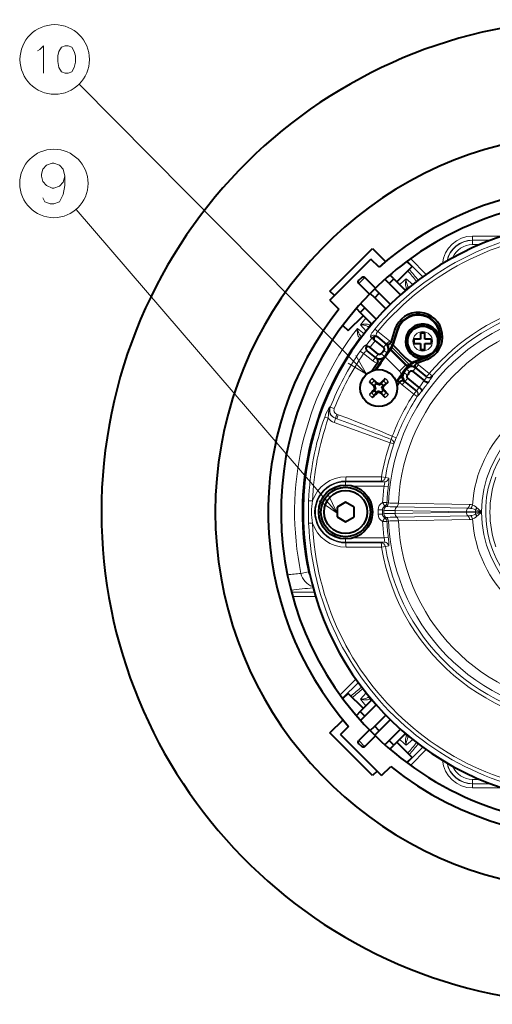
# Model space of a CAD drawing. Extents: x 36 to 821, y 31 to 573.
# Drawn here: x 356 to 411, y 418 to 532 of the extents above; entities that cross this region are included whole.
import ezdxf

# ---------------------------------------------------------------- set-up
doc = ezdxf.new("R2010")
doc.units = 0

msp = doc.modelspace()

# ---------------------------------------------------------------- linework, layer by layer
at = {"color": 7, "lineweight": 13}
for p, q in [((396.688965, 490.995667), (363.308868, 524.632629)), ((393.25, 474.869385), (362.953217, 510.104095)), ((408.968506, 506.529663), (411.102173, 506.528198)), ((408.968506, 506.529663), (408.981323, 506.516846)), ((408.979004, 507.005371), (412.443359, 507.002228)), ((411.072205, 506.516846), (408.981323, 506.516846)), ((408.981323, 506.017151), (408.981323, 506.516846)), ((409.827271, 506.017151), (408.981323, 506.017151)), ((403.209045, 502.274567), (401.389435, 504.104065)), ((403.617096, 502.566071), (401.79364, 504.399872)), ((396.129944, 501.870056), (395.783539, 501.523651)), ((396.476349, 502.216461), (396.129944, 501.870056)), ((402.036926, 501.384369), (401.293854, 502.039734)), ((401.541321, 501.082611), (401.33609, 500.944427)), ((396.390808, 495.676971), (395.639648, 496.300598)), ((396.615631, 495.963074), (395.960266, 496.706146)), ((396.917389, 496.458679), (397.055573, 496.66391)), ((397.982117, 495.936859), (397.639038, 496.223999)), ((399.328857, 494.842834), (397.982117, 495.936859)), ((399.979126, 496.191833), (400.218109, 496.107422)), ((400.271088, 496.090607), (400.218109, 496.107422)), ((396.047516, 495.334717), (395.869934, 495.159302)), ((395.869934, 495.159302), (395.874207, 495.154999)), ((396.050751, 495.331543), (395.874207, 495.154999)), ((395.942474, 495.0867), (395.874207, 495.154999)), ((396.047729, 495.334473), (396.050507, 495.331757)), ((396.096924, 495.293152), (396.050751, 495.331543)), ((396.093597, 495.288666), (396.050751, 495.331543)), ((397.29129, 495.176605), (397.147308, 495.317474)), ((397.29129, 495.176605), (397.581573, 494.948792)), ((397.991272, 495.262909), (397.848236, 495.402374)), ((398.897034, 494.550385), (397.848236, 495.402374)), ((395.939789, 493.658508), (396.344299, 493.379608)), ((396.676544, 494.368164), (396.674042, 494.369843)), ((396.676788, 494.368011), (396.949677, 494.167236)), ((396.756348, 493.689392), (396.755188, 493.690155)), ((397.712006, 492.915314), (396.755188, 493.690155)), ((398.95816, 494.479919), (398.632385, 494.077606)), ((399.080139, 493.439331), (398.670227, 493.755341)), ((398.95816, 494.479919), (398.982941, 494.482819)), ((399.080139, 493.439331), (399.118164, 493.443298)), ((399.232544, 493.656403), (399.264526, 493.631287)), ((399.315247, 493.603577), (399.264526, 493.631287)), ((399.412231, 494.512512), (399.681152, 494.41864)), ((399.449615, 493.791992), (401.203278, 492.0383)), ((401.378754, 492.013123), (399.506836, 493.88504)), ((401.55542, 492.189789), (399.627228, 494.118011)), ((399.732086, 494.391693), (399.681152, 494.41864)), ((397.3974, 492.526794), (396.344299, 493.379608)), ((397.3974, 492.526794), (397.712006, 492.915314)), ((397.711975, 492.915527), (398.037781, 493.317871)), ((398.785095, 493.05014), (398.370117, 493.359497)), ((398.785126, 493.05014), (398.787689, 493.031555)), ((398.842621, 492.985596), (400.496613, 491.331604)), ((402.331909, 492.477325), (402.370239, 492.42691)), ((402.454926, 492.183411), (402.370239, 492.42691)), ((403.613678, 492.995148), (403.636902, 492.937622)), ((403.721436, 492.697754), (403.636902, 492.937622)), ((400.496613, 491.331604), (401.203278, 492.0383)), ((401.005463, 491.168335), (400.987213, 491.16571)), ((401.005463, 491.168335), (401.422516, 490.861755)), ((401.203278, 492.0383), (401.378754, 492.013123)), ((401.286041, 491.682556), (401.323029, 491.631256)), ((401.31131, 491.60791), (401.314209, 491.58017)), ((401.31427, 491.58017), (401.725433, 491.265778)), ((401.326324, 491.626862), (401.323242, 491.631104)), ((401.378754, 492.013123), (401.55542, 492.189789)), ((402.381866, 491.707458), (402.056061, 491.305145)), ((402.380066, 491.722565), (402.381866, 491.707458)), ((403.615234, 490.717651), (402.432129, 491.678711)), ((403.963409, 491.077789), (402.728485, 492.081024)), ((400.822937, 489.752869), (401.136719, 490.140381)), ((401.137512, 490.141388), (401.136993, 490.141327)), ((401.137756, 490.141418), (401.463531, 490.543732)), ((402.471405, 489.061249), (401.159698, 490.123444)), ((403.637787, 490.69043), (403.615234, 490.717651)), ((403.963409, 491.077789), (404.310364, 490.78476)), ((404.333008, 490.75766), (404.310364, 490.78476)), ((402.156799, 488.672729), (400.822937, 489.752869)), ((402.156799, 488.672729), (402.471405, 489.061249)), ((402.471863, 489.061005), (402.471466, 489.061218)), ((402.573273, 488.399506), (402.156799, 488.672729)), ((402.57373, 488.399292), (402.573334, 488.399506)), ((402.668488, 488.489929), (402.680756, 488.505188)), ((392.470093, 487.178619), (392.411072, 487.193909)), ((392.926453, 486.996582), (392.470093, 487.178619)), ((391.818695, 486.016479), (392.240509, 485.867432)), ((393.05603, 485.870972), (393.053467, 485.871674)), ((393.053467, 485.871674), (393.215515, 485.812958)), ((393.227264, 486.340698), (393.056274, 485.870911)), ((393.215515, 485.812958), (393.056274, 485.870911)), ((393.386475, 486.282745), (393.215515, 485.812958)), ((393.386475, 486.282745), (393.227264, 486.340698)), ((392.924042, 485.387543), (399.414063, 483.036865)), ((400.137604, 483.608673), (399.671478, 483.78421)), ((399.843933, 482.890381), (399.414063, 483.036865)), ((398.375458, 478.588104), (394.25, 478.594391)), ((394.25, 478.508575), (394.25, 478.594391)), ((398.418823, 479.080841), (394.293518, 479.088104)), ((398.375458, 478.588104), (398.766357, 478.508575)), ((398.866852, 479.006439), (398.418823, 479.080841)), ((398.866852, 479.006439), (399.257751, 478.927216)), ((398.766357, 478.508575), (394.25, 478.508575)), ((394.25, 478.508575), (394.25, 478.125)), ((398.708618, 478.008636), (395.094788, 478.008636)), ((399.202942, 477.947418), (398.708618, 478.008636)), ((390.40271, 476.289673), (389.955658, 476.307343)), ((398.021118, 475.237091), (398.021118, 474.762909)), ((398.021118, 475.237091), (398.519196, 475.237091)), ((398.519196, 475.237091), (398.519196, 474.762909)), ((398.519196, 475.237091), (398.698334, 475.201355)), ((398.548492, 476.116608), (398.784241, 475.676575)), ((399.046082, 476.093903), (398.548492, 476.116608)), ((398.698334, 475.201355), (398.698334, 474.798645)), ((398.958832, 475.641235), (398.784241, 475.676575)), ((398.959747, 475.641052), (398.959076, 475.641174)), ((399.220001, 476.058716), (399.046082, 476.093903)), ((399.220795, 476.058533), (399.220215, 476.058655)), ((399.999237, 475.158051), (399.999237, 474.841949)), ((399.999237, 475.158051), (408.266235, 475.013763)), ((400.189606, 475.595612), (400.185638, 475.595673)), ((408.453583, 475.452087), (400.189606, 475.595612)), ((400.375641, 476.017334), (400.372131, 476.017395)), ((408.640259, 475.869049), (400.375641, 476.017334)), ((409.326904, 475.008636), (409.326904, 475.257568)), ((398.021118, 474.762909), (398.519196, 474.762909)), ((398.519196, 474.762909), (398.698334, 474.798645)), ((398.548492, 473.883392), (398.784241, 474.323425)), ((398.784241, 474.323425), (398.958832, 474.358765)), ((398.959076, 474.358826), (398.959747, 474.358948)), ((399.999237, 474.841949), (408.266235, 474.986237)), ((400.185638, 474.404327), (400.189606, 474.404388)), ((400.189606, 474.404388), (408.453583, 474.547913)), ((400.375641, 473.982666), (408.640259, 474.13092)), ((408.266235, 474.986237), (408.266235, 475.013763)), ((409.326904, 474.991364), (409.326904, 475.008636)), ((410.033997, 475.008636), (409.326904, 475.008636)), ((409.326904, 474.991364), (409.326904, 474.742432)), ((410.033997, 474.991364), (409.326904, 474.991364)), ((389.955658, 473.692657), (390.40271, 473.710358)), ((399.046082, 473.906097), (398.548492, 473.883392)), ((399.046082, 473.906097), (399.220001, 473.941284)), ((399.220215, 473.941345), (399.220795, 473.941467)), ((400.372131, 473.982605), (400.375641, 473.982666)), ((394.25, 471.491425), (394.25, 471.875)), ((395.094788, 471.991364), (398.708618, 471.991364)), ((399.202942, 472.052582), (398.708618, 471.991364)), ((394.25, 471.491425), (394.25, 471.405609)), ((394.25, 471.491425), (398.766357, 471.491425)), ((398.375458, 471.411896), (394.25, 471.405609)), ((398.418823, 470.919159), (394.293518, 470.911896)), ((398.375458, 471.411896), (398.766357, 471.491425)), ((398.866852, 470.993561), (398.418823, 470.919159)), ((398.866852, 470.993561), (399.257751, 471.072784)), ((389.92157, 468.053345), (389.065948, 467.873657)), ((387.962952, 465.701141), (390.607941, 465.70813)), ((388.097229, 465.209198), (390.75293, 465.216736)), ((395.433929, 455.617096), (393.600128, 453.79364)), ((395.725433, 455.209045), (393.895935, 453.389435)), ((396.615631, 454.036926), (395.960266, 453.293854)), ((396.917389, 453.541321), (397.055573, 453.33609)), ((401.541321, 448.917389), (401.33609, 449.055573)), ((396.129944, 448.129944), (395.783539, 448.476349)), ((396.173584, 448.086273), (396.129944, 448.129944)), ((396.476349, 447.783539), (396.173584, 448.086273)), ((401.293854, 447.960266), (402.036926, 448.615631)), ((403.209045, 447.725433), (401.389435, 445.895935)), ((403.617096, 447.433929), (401.79364, 445.600128)), ((408.968506, 443.470337), (408.981323, 443.483154)), ((411.102173, 443.471802), (408.968506, 443.470337)), ((408.981323, 443.982849), (409.82724, 443.982849)), ((408.981323, 443.982849), (408.981323, 443.483154)), ((408.981323, 443.483154), (411.072144, 443.483154)), ((412.443359, 442.997772), (408.979004, 442.994629))]:
    msp.add_line(p, q, dxfattribs=at)
at = {"color": 7, "lineweight": 40}
for p, q in [((392.417633, 500.632629), (397.367371, 505.582367)), ((397.367371, 505.582367), (398.896576, 504.053192)), ((392.417633, 499.57196), (397.190613, 504.34494)), ((398.133087, 503.402435), (397.190613, 504.34494)), ((401.963562, 503.46106), (401.349945, 504.074677)), ((400.195801, 501.693268), (401.963562, 503.46106)), ((397.023315, 500.283875), (395.783539, 501.523651)), ((395.791138, 501.884827), (396.115173, 502.208862)), ((397.716125, 500.976685), (396.476349, 502.216461)), ((399.31192, 501.51651), (398.820648, 502.007782)), ((399.31192, 501.51651), (399.842255, 502.046844)), ((399.31192, 501.51651), (400.627808, 500.200623)), ((399.842255, 502.046844), (399.385803, 502.503296)), ((399.842255, 502.046844), (401.195618, 500.693451)), ((392.947968, 500.102295), (392.417633, 500.632629)), ((397.632538, 499.837128), (397.103577, 500.366089)), ((397.632538, 499.837128), (398.162872, 500.367462)), ((397.633911, 500.896423), (398.162872, 500.367462)), ((398.162872, 500.367462), (399.438232, 499.092102)), ((392.417633, 499.57196), (393.471222, 498.518372)), ((395.992218, 499.179352), (396.48349, 498.68808)), ((397.632538, 499.837128), (398.907898, 498.561768)), ((395.496704, 498.614197), (395.953156, 498.157745)), ((395.953156, 498.157745), (396.48349, 498.68808)), ((397.306549, 496.804382), (395.953156, 498.157745)), ((396.48349, 498.68808), (397.799377, 497.372192)), ((394.53894, 496.036438), (396.306732, 497.804199)), ((393.925323, 496.650055), (394.53894, 496.036438)), ((399.979126, 496.191833), (399.497498, 494.676941)), ((400.218109, 496.107422), (399.681152, 494.41864)), ((400.271088, 496.090607), (399.732086, 494.391693)), ((402.951019, 495.798981), (402.951019, 495.048981)), ((402.951019, 495.798981), (403.201019, 495.798981)), ((403.201019, 495.798981), (403.451019, 495.798981)), ((403.451019, 495.048981), (403.451019, 495.798981)), ((397.666962, 494.859375), (398.632385, 494.077606)), ((397.991272, 495.262909), (398.95816, 494.479919)), ((402.201019, 494.548981), (402.201019, 495.048981)), ((402.951019, 495.048981), (402.201019, 495.048981)), ((404.201019, 495.048981), (403.451019, 495.048981)), ((404.201019, 495.048981), (404.201019, 494.548981)), ((397.711975, 492.915527), (396.756561, 493.68924)), ((398.037781, 493.317871), (397.082977, 494.091034)), ((398.982941, 494.482819), (398.897034, 494.550385)), ((399.728973, 494.381927), (401.25647, 492.854431)), ((402.201019, 494.548981), (402.951019, 494.548981)), ((402.951019, 494.548981), (402.951019, 493.798981)), ((403.201019, 493.798981), (402.951019, 493.798981)), ((403.451019, 493.798981), (403.201019, 493.798981)), ((403.451019, 493.798981), (403.451019, 494.548981)), ((403.451019, 494.548981), (404.201019, 494.548981)), ((403.613678, 492.995148), (402.331909, 492.477325)), ((403.636902, 492.937622), (402.370239, 492.42691)), ((403.721436, 492.697754), (402.525513, 492.215515)), ((402.056061, 491.305145), (403.366211, 490.244202)), ((402.380066, 491.722565), (402.432129, 491.678711)), ((402.381866, 491.707458), (403.637787, 490.69043)), ((397.345306, 490.47168), (397.668823, 490.167542)), ((397.849426, 489.888885), (397.594543, 490.215057)), ((397.921783, 489.92688), (397.668823, 490.167542)), ((398.354126, 489.888885), (398.608978, 490.215057)), ((401.136719, 490.140381), (401.159698, 490.123444)), ((401.136841, 490.141296), (401.159698, 490.123444)), ((402.472107, 489.060883), (401.137756, 490.141418)), ((402.802307, 489.459625), (401.463531, 490.543732)), ((403.366211, 490.244202), (403.379669, 490.233856)), ((403.637787, 490.69043), (403.659576, 490.672791)), ((397.587891, 489.62735), (397.261719, 489.882202)), ((397.467621, 489.028564), (397.261719, 488.867798)), ((397.587891, 489.12265), (397.467621, 489.028564)), ((397.663055, 489.554993), (397.549896, 489.554993)), ((397.614716, 489.375), (397.549896, 489.554993)), ((397.614716, 489.375), (397.549896, 489.195007)), ((397.663055, 489.195007), (397.549896, 489.195007)), ((397.663055, 489.554993), (397.587891, 489.62735)), ((397.663055, 489.195007), (397.587891, 489.12265)), ((397.734283, 489.375), (397.614716, 489.375)), ((397.734283, 489.375), (397.663055, 489.554993)), ((397.734283, 489.375), (397.663055, 489.195007)), ((397.921783, 489.813721), (397.849426, 489.888885)), ((397.921783, 488.936279), (397.849426, 488.861115)), ((398.101776, 489.862061), (397.921783, 489.92688)), ((397.921783, 489.813721), (397.921783, 489.92688)), ((398.101776, 489.742493), (397.921783, 489.813721)), ((398.101776, 489.007507), (397.921783, 488.936279)), ((397.921783, 488.936279), (397.921783, 488.82312)), ((398.101776, 488.887939), (397.921783, 488.82312)), ((398.101776, 489.862061), (398.281769, 489.92688)), ((398.101776, 489.742493), (398.101776, 489.862061)), ((398.101776, 489.742493), (398.281769, 489.813721)), ((398.101776, 489.007507), (398.281769, 488.936279)), ((398.101776, 489.007507), (398.101776, 488.887939)), ((398.101776, 488.887939), (398.281769, 488.82312)), ((398.281769, 489.813721), (398.281769, 489.92688)), ((398.281769, 489.813721), (398.354126, 489.888885)), ((398.281769, 488.936279), (398.354126, 488.861115)), ((398.281769, 488.936279), (398.281769, 488.82312)), ((398.469269, 489.375), (398.540497, 489.554993)), ((398.469269, 489.375), (398.540497, 489.195007)), ((398.469269, 489.375), (398.588837, 489.375)), ((398.540497, 489.554993), (398.615662, 489.62735)), ((398.540497, 489.554993), (398.653656, 489.554993)), ((398.540497, 489.195007), (398.615662, 489.12265)), ((398.540497, 489.195007), (398.653656, 489.195007)), ((398.588837, 489.375), (398.653656, 489.554993)), ((398.588837, 489.375), (398.653656, 489.195007)), ((398.615662, 489.62735), (398.735901, 489.721436)), ((398.615662, 489.12265), (398.941833, 488.867798)), ((398.735901, 489.721436), (398.941833, 489.882202)), ((402.484589, 489.050751), (402.472107, 489.060883)), ((402.802307, 489.459625), (402.81073, 489.452942)), ((397.849426, 488.861115), (397.594543, 488.534943)), ((398.281769, 488.82312), (398.534729, 488.582458)), ((398.354126, 488.861115), (398.608978, 488.534943)), ((398.858246, 488.27832), (398.534729, 488.582458)), ((394.25, 476.154694), (393.25, 475.577362)), ((393.25, 475.577362), (393.25, 474.422638)), ((395.25, 475.577362), (394.25, 476.154694)), ((395.25, 474.422638), (395.25, 475.577362)), ((393.25, 474.422638), (394.25, 473.845306)), ((394.25, 473.845306), (395.25, 474.422638)), ((394.53894, 453.963562), (393.925323, 453.349945)), ((396.306732, 452.195801), (394.53894, 453.963562)), ((395.953156, 451.842255), (397.306519, 453.195618)), ((396.48349, 451.31192), (397.799377, 452.627808)), ((395.953156, 451.842255), (395.496704, 451.385803)), ((396.48349, 451.31192), (395.953156, 451.842255)), ((396.48349, 451.31192), (395.992218, 450.820648)), ((397.632538, 450.162872), (398.907898, 451.438232)), ((392.417633, 449.367371), (393.946808, 450.896576)), ((394.597565, 450.133087), (393.65506, 449.190613)), ((397.103577, 449.633911), (397.632538, 450.162872)), ((398.162872, 449.632538), (397.632538, 450.162872)), ((398.162872, 449.632538), (399.438232, 450.907898)), ((397.367371, 444.417633), (392.417633, 449.367371)), ((398.42804, 444.417633), (393.65506, 449.190613)), ((397.023315, 449.716125), (395.783539, 448.476349)), ((397.716125, 449.023315), (396.476349, 447.783539)), ((398.162872, 449.632538), (397.633911, 449.103577)), ((399.31192, 448.48349), (400.627808, 449.799377)), ((401.195618, 449.306519), (399.842255, 447.953156)), ((396.115173, 447.791138), (395.791138, 448.115173)), ((398.820648, 447.992218), (399.31192, 448.48349)), ((399.842255, 447.953156), (399.31192, 448.48349)), ((399.385803, 447.496704), (399.842255, 447.953156)), ((401.963562, 446.53894), (400.195801, 448.306732)), ((398.42804, 444.417633), (399.481628, 445.471222)), ((401.349945, 445.925323), (401.963562, 446.53894)), ((397.897705, 444.947968), (397.367371, 444.417633))]:
    msp.add_line(p, q, dxfattribs=at)
at = {"color": 7, "lineweight": 13}
for points in [[(358.72287, 528.666382), (359.169983, 529.072876), (359.169983, 525.922852)], [(358.479004, 528.513977), (358.72287, 528.666382)], [(361.637146, 513.949707), (361.455231, 514.783569), (361.030701, 515.238403), (360.363617, 515.46582), (360.181671, 515.46582), (359.514587, 515.238403), (359.090057, 514.783569), (358.908112, 514.177124), (358.908112, 513.949707), (359.090057, 513.343201), (359.514587, 512.888367), (360.181671, 512.585144), (360.363617, 512.585144), (361.030701, 512.812561), (361.455231, 513.267395), (361.637146, 513.949707), (361.637146, 512.888367), (361.455231, 511.827087), (361.030701, 510.993225), (360.363617, 510.765808), (359.939087, 510.765808), (359.332642, 510.993225), (359.090057, 511.448059)], [(408.979004, 507.005371), (408.974213, 506.618683), (408.969574, 506.534027), (408.968872, 506.530548), (408.968506, 506.529663)], [(401.33609, 500.944427), (401.294373, 501.019165), (401.261505, 501.095947), (401.227386, 501.207245), (401.205994, 501.317688), (401.192688, 501.509857), (401.204651, 501.692505), (401.236938, 501.863678), (401.293854, 502.039734)], [(401.541321, 501.082611), (401.489105, 501.163849), (401.445435, 501.24649), (401.378937, 501.410736), (401.322632, 501.623779), (401.29541, 501.822632), (401.293854, 502.039734)], [(395.869934, 495.159302), (395.812378, 495.230804), (395.764587, 495.306396), (395.712433, 495.413269), (395.673035, 495.521545), (395.641724, 495.641174), (395.621216, 495.759796), (395.607178, 495.990967), (395.62323, 496.205872), (395.639648, 496.300598)], [(396.047516, 495.334717), (395.959473, 495.434998), (395.886841, 495.540039), (395.826904, 495.646118), (395.769012, 495.771576), (395.723175, 495.895203), (395.661987, 496.132813), (395.639648, 496.300598)], [(395.960266, 496.706146), (396.048218, 496.737885), (396.243958, 496.785797), (396.456696, 496.806824), (396.568573, 496.805237), (396.683411, 496.793854), (396.793762, 496.772369), (396.904968, 496.738159), (396.981293, 496.705414), (397.055573, 496.66391)], [(395.960266, 496.706146), (396.179077, 496.704437), (396.377014, 496.677216), (396.589142, 496.621124), (396.753448, 496.554565), (396.836121, 496.510895), (396.917389, 496.458679)], [(397.147308, 495.317474), (397.139648, 495.327942), (397.132477, 495.358185), (397.135559, 495.399048), (397.167114, 495.502838), (397.226868, 495.630219), (397.304993, 495.766205), (397.395966, 495.905334), (397.512848, 496.066254), (397.639038, 496.223999)], [(397.848236, 495.402374), (397.823547, 495.432648), (397.8078, 495.471375), (397.800354, 495.529175), (397.805542, 495.592285), (397.824097, 495.666626), (397.85379, 495.741089), (397.939423, 495.883484), (397.982117, 495.936859)], [(396.674042, 494.369843), (396.665253, 494.374115), (396.64325, 494.376221), (396.61618, 494.370087), (396.550903, 494.33667), (396.449829, 494.259064), (396.342804, 494.157349), (396.23526, 494.040771), (396.08371, 493.855896), (395.939789, 493.658508)], [(396.755188, 493.690155), (396.728119, 493.702393), (396.69577, 493.704102), (396.622772, 493.679993), (396.565063, 493.642792), (396.508698, 493.594086), (396.405182, 493.473297), (396.344299, 493.379608)], [(394.528717, 492.253967), (396.688965, 490.995667), (395.447296, 493.165527)], [(404.260742, 490.623749), (404.326996, 490.730255), (404.333252, 490.746429), (404.334259, 490.752197), (404.333801, 490.756287), (404.333008, 490.75766)], [(402.573975, 488.39917), (402.575806, 488.398682), (402.580872, 488.399811), (402.587708, 488.403748), (402.606018, 488.419373), (402.668488, 488.489929)], [(391.818695, 486.016479), (391.96936, 486.400024), (392.132385, 486.741791), (392.253235, 486.956451), (392.411072, 487.193909)], [(392.240509, 485.867432), (392.249176, 486.349396), (392.265106, 486.613068), (392.2883, 486.792053), (392.329041, 486.974335), (392.393127, 487.15448), (392.411072, 487.193909)], [(393.053467, 485.871674), (392.878876, 485.951935), (392.719757, 486.061798), (392.581177, 486.199585), (392.468719, 486.363129), (392.400482, 486.513794), (392.357483, 486.676697), (392.343231, 486.847504), (392.360718, 487.023224), (392.411072, 487.193909)], [(399.671478, 483.78421), (398.978424, 484.085297), (398.146881, 484.435944), (397.313171, 484.777679), (395.636414, 485.439758), (394.513031, 485.86676), (393.386475, 486.282745)], [(399.532288, 483.413086), (399.577362, 483.515106), (399.671478, 483.78421)], [(399.843964, 482.890381), (399.936554, 483.099609), (400.137604, 483.608673)], [(399.202942, 477.947418), (399.251923, 478.384735), (399.269409, 478.586334), (399.278961, 478.825012), (399.269928, 478.910156), (399.263855, 478.923035), (399.260223, 478.92627), (399.257751, 478.927216)], [(398.708618, 478.008636), (398.76886, 478.285645), (398.78476, 478.397675), (398.785767, 478.474884), (398.779877, 478.497253), (398.774689, 478.504639), (398.766357, 478.508575)], [(389.955658, 473.692657), (389.93811, 474.350708), (389.933289, 475.000793), (389.93811, 475.650116), (389.955658, 476.307343)], [(391.184967, 476.278534), (393.25, 474.869385), (392.166199, 477.122253)], [(399.999237, 475.158051), (399.067139, 475.179138), (398.792297, 475.192017), (398.698334, 475.201355)], [(400.185638, 475.595673), (399.428345, 475.6138), (399.167938, 475.624268), (399.003357, 475.635345), (398.959991, 475.640991)], [(400.372131, 476.017395), (399.660034, 476.03302), (399.416046, 476.042603), (399.261841, 476.05304), (399.221008, 476.058502)], [(409.326904, 475.257568), (409.191071, 475.310638), (408.922577, 475.387329), (408.766113, 475.421051)], [(409.50589, 475.499878), (409.360748, 475.613434), (409.217621, 475.702576), (408.996826, 475.811249)], [(399.999237, 474.841949), (399.067139, 474.820862), (398.792297, 474.807983), (398.698334, 474.798645)], [(400.185638, 474.404327), (399.428345, 474.3862), (399.167938, 474.375732), (399.003357, 474.364655), (398.959991, 474.359009)], [(409.326904, 474.742432), (409.191071, 474.689362), (408.922577, 474.612671), (408.766113, 474.578949)], [(409.50589, 474.500122), (409.360748, 474.386566), (409.217621, 474.297424), (408.996826, 474.188751)], [(400.372131, 473.982605), (399.660034, 473.96698), (399.416046, 473.957397), (399.261841, 473.94696), (399.221008, 473.941498)], [(398.766357, 471.491425), (398.773987, 471.49472), (398.778137, 471.499634), (398.784149, 471.515778), (398.787354, 471.555054), (398.774811, 471.679016), (398.746613, 471.827393), (398.708618, 471.991364)], [(399.257751, 471.072784), (399.262238, 471.075226), (399.264923, 471.078461), (399.269592, 471.088837), (399.274841, 471.113647), (399.279175, 471.192871), (399.271057, 471.390991), (399.22049, 471.906769), (399.202942, 472.052582)], [(396.917389, 453.541321), (396.836151, 453.489105), (396.75351, 453.445435), (396.589264, 453.378937), (396.376221, 453.322632), (396.177368, 453.29541), (395.960266, 453.293854)], [(397.055573, 453.33609), (396.980835, 453.294373), (396.904053, 453.261505), (396.792755, 453.227386), (396.682312, 453.205994), (396.490143, 453.192688), (396.307495, 453.204651), (396.136322, 453.236938), (395.960266, 453.293854)], [(401.33609, 449.055573), (401.294373, 448.980865), (401.261536, 448.904114), (401.227386, 448.792786), (401.205994, 448.682312), (401.192688, 448.490143), (401.204651, 448.307495), (401.236938, 448.136322), (401.293854, 447.960266)], [(401.541321, 448.917389), (401.489136, 448.836182), (401.445465, 448.75351), (401.378937, 448.589264), (401.322632, 448.376221), (401.29541, 448.177368), (401.293854, 447.960266)], [(408.979004, 442.994629), (408.974213, 443.381317), (408.969574, 443.465973), (408.968872, 443.469452), (408.968506, 443.470337)]]:
    msp.add_lwpolyline(points, dxfattribs=at)
msp.add_lwpolyline([(361.67981, 529.072876), (361.232697, 528.92041), (360.948181, 528.412354), (360.826263, 527.904297), (360.826263, 527.243835), (360.948181, 526.583313), (361.232697, 526.075256), (361.67981, 525.922852), (362.004974, 525.922852), (362.452057, 526.075256), (362.736572, 526.583313), (362.858521, 527.192993), (362.858521, 527.904297), (362.736572, 528.412354), (362.452057, 528.92041), (362.004974, 529.072876)], close=True, dxfattribs=at)
at = {"color": 7, "lineweight": 40}
for points in [[(395.783539, 501.523651), (395.737457, 501.587677), (395.713928, 501.663727), (395.716003, 501.745361), (395.743622, 501.821777), (395.791138, 501.884827)], [(396.115173, 502.208862), (396.178223, 502.256378), (396.254639, 502.283997), (396.336273, 502.286072), (396.412323, 502.262543), (396.476349, 502.216461)], [(398.632385, 494.077606), (398.687866, 494.009308), (398.713257, 493.924988), (398.707245, 493.836365), (398.670166, 493.755371)], [(399.412231, 494.512512), (399.361206, 494.463959), (399.290833, 494.429657), (399.220703, 494.420532), (399.143585, 494.430695), (399.092163, 494.446014), (398.996429, 494.487122)], [(397.931885, 492.273926), (397.972565, 492.342896), (398.001923, 492.417999), (398.015686, 492.49881), (398.008728, 492.579803), (397.981934, 492.652344), (397.942261, 492.713623), (397.883972, 492.777557), (397.757629, 492.881134)], [(398.370056, 493.359528), (398.298737, 493.300415), (398.210938, 493.271759), (398.119537, 493.277039), (398.076599, 493.292969), (398.037781, 493.317871)], [(401.136841, 490.141296), (401.018127, 490.256561), (400.926422, 490.395844), (400.867188, 490.553772), (400.851257, 490.637604), (400.845154, 490.723389), (400.859802, 490.87854), (400.907715, 491.028595), (400.987213, 491.16571)], [(402.380066, 491.722565), (402.241364, 491.815796), (402.085144, 491.876831), (401.999847, 491.894409), (401.912079, 491.901947), (401.827209, 491.899292), (401.741974, 491.886658), (401.587311, 491.835815), (401.444519, 491.749542), (401.323242, 491.631104)], [(402.056061, 491.305145), (402.017548, 491.329895), (401.974945, 491.345856), (401.884277, 491.351532), (401.796875, 491.3237), (401.725464, 491.265717)], [(402.454926, 492.183411), (402.385651, 492.140289), (402.324707, 492.08371), (402.292114, 492.035553), (402.272614, 491.977722), (402.273651, 491.913055), (402.293793, 491.853485), (402.322174, 491.804382), (402.38797, 491.721375)], [(397.261719, 489.882202), (397.177612, 489.95694), (397.005066, 490.13147)], [(397.594543, 490.215057), (397.519836, 490.299164), (397.345306, 490.47168)], [(398.608978, 490.215057), (398.683685, 490.299164), (398.858246, 490.47168)], [(398.941833, 489.882202), (399.02594, 489.95694), (399.198456, 490.13147)], [(400.537048, 490.082306), (400.580811, 490.139343), (400.63269, 490.190002), (400.694153, 490.231537), (400.764526, 490.258545), (400.839691, 490.266022), (400.912048, 490.254974), (400.97583, 490.232727), (401.088226, 490.172455), (401.136719, 490.140381)], [(401.463531, 490.543732), (401.4086, 490.61087), (401.382813, 490.693787), (401.387512, 490.781189), (401.422577, 490.861725)], [(403.379669, 490.233856), (403.507446, 490.151978), (403.635803, 490.092255), (403.753632, 490.060699), (403.819946, 490.05777), (403.872681, 490.070282), (403.894897, 490.083954)], [(397.261719, 488.867798), (397.177612, 488.79306), (397.005066, 488.61853)], [(398.941833, 488.867798), (399.02594, 488.79306), (399.198456, 488.61853)], [(402.810669, 489.45285), (402.948486, 489.328186), (403.013184, 489.25119), (403.062042, 489.175476), (403.091919, 489.104889), (403.100494, 489.05191), (403.092499, 489.007935)], [(397.594543, 488.534943), (397.519836, 488.450836), (397.345306, 488.27832)], [(398.608978, 488.534943), (398.683685, 488.450836), (398.858246, 488.27832)], [(395.791138, 448.115173), (395.743622, 448.178223), (395.716003, 448.254639), (395.713928, 448.336273), (395.737457, 448.412323), (395.783539, 448.476349)], [(396.476349, 447.783539), (396.412964, 447.737793), (396.33786, 447.714142), (396.25708, 447.715576), (396.180389, 447.742432), (396.115173, 447.791138)]]:
    msp.add_lwpolyline(points, dxfattribs=at)
at = {"color": 7, "lineweight": 13}
for centre, radius in [((360.465546, 527.497864), 4.036598), ((360.363617, 513.115784), 3.971961), ((403.201019, 494.798981), 1.130208)]:
    msp.add_circle(centre, radius, dxfattribs=at)
at = {"color": 7, "lineweight": 40}
for centre, radius in [((403.201019, 494.798981), 1.75), ((398.101776, 489.375), 2.15), ((394.25, 475), 3.125), ((394.25, 475), 2.875), ((394.25, 475), 2.5)]:
    msp.add_circle(centre, radius, dxfattribs=at)
for centre, radius, start, end in [((423, 475), 57.110155, 351.897017, 350.81074), ((423, 475), 43.89444, 23.140567, 179.999995), ((423, 475), 37.75, 99.91491, 131.202798), ((423, 475), 36.25, 100.329591, 135.774339), ((423, 475), 33.698442, 91.741318, 331.35211), ((423, 475), 36.25, 135.774339, 225.774338), ((423, 475), 37.75, 141.464228, 221.202797), ((402.67395, 495.326904), 2.829854, 291.723161, 162.205491), ((402.673157, 495.326752), 2.57623, 291.968877, 162.360113), ((402.670685, 495.329315), 2.517452, 291.998418, 162.398006), ((403.201019, 494.798981), 2, 8.723323, 267.997714), ((403.201019, 494.798981), 1.775, 90.000003, 305.30099), ((403.201019, 494.798981), 1.775, 324.699451, 90.000003), ((397.973389, 495.237518), 0.486722, 216.384754, 230.977317), ((397.703339, 494.914948), 0.451501, 50.393925, 77.974915), ((399.019897, 494.818726), 0.497961, 322.02756, 343.467035), ((397.037262, 494.043365), 0.451762, 204.116778, 231.599246), ((396.783752, 493.722321), 0.474863, 50.937474, 69.544986), ((423, 475), 30.117452, 141.851554, 146.769127), ((392.07196, 498.444092), 8.094411, 321.085731, 324.60234), ((423, 475), 30.202113, 142.372097, 143.298571), ((399.252411, 494.998627), 0.571976, 231.592198, 243.415187), ((398.486298, 493.897156), 0.749838, 322.368748, 51.003358), ((398.525024, 493.892975), 0.746312, 341.511504, 52.178551), ((398.536896, 493.892517), 0.734611, 322.303165, 341.25255), ((423, 475), 30.174444, 141.869668, 142.322059), ((397.294891, 495.177399), 2.504007, 321.868942, 342.360676), ((397.349518, 495.147583), 2.499608, 321.851502, 342.39781), ((398.183899, 493.49823), 0.749831, 230.995991, 323.302579), ((423, 475), 30.188943, 143.323952, 146.892808), ((398.201965, 493.494507), 0.757273, 234.081679, 274.334108), ((398.202332, 493.466736), 0.729385, 274.468184, 323.370809), ((403.201019, 494.798981), 2.75, 225, 244.351551), ((403.268188, 490.159729), 2.4996, 111.998047, 142.465493), ((403.30307, 490.112091), 2.495696, 111.948761, 142.503127), ((423, 475), 30.443385, 145.430054, 147.434182), ((423, 475), 27.382548, 142.46537, 146.611581), ((423, 475), 27.311057, 143.707235, 146.733159), ((401.609619, 490.724182), 0.74984, 143.677018, 231.003108), ((423, 475), 27.297887, 142.599774, 143.680133), ((401.909943, 491.124756), 0.749833, 50.996122, 142.603654), ((405.824127, 487.878418), 5.317256, 140.42828, 145.871408), ((402.714386, 492.015228), 0.439216, 221.996438, 230.010626), ((402.847626, 491.413757), 0.864058, 111.889632, 117.033037), ((446.32312, 536.196472), 67.485194, 223.046688, 223.720104), ((444.923218, 441.153656), 67.485194, 133.046689, 133.720105), ((349.880432, 536.196472), 67.485194, 316.279894, 316.953313), ((423, 475), 27.056615, 146.121406, 147.278304), ((446.32312, 442.553558), 67.485194, 136.279896, 136.953312), ((398.101776, 489.375), 0.5725, 116.153009, 153.846992), ((398.101776, 489.375), 0.5725, 206.153008, 243.846991), ((398.101776, 489.375), 0.5725, 26.153006, 63.846996), ((398.101776, 489.375), 0.5725, 296.153004, 333.846994), ((349.880432, 442.553558), 67.485194, 43.046687, 43.720106), ((351.280334, 537.596313), 67.485194, 313.046684, 313.720107), ((423, 475), 43.89444, 180.000005, 336.859433), ((423, 475), 36.25, 225.774338, 324.225655), ((423, 475), 37.75, 231.464227, 321.202797)]:
    msp.add_arc(centre, radius, start, end, dxfattribs=at)
at = {"color": 7, "lineweight": 13}
for centre, radius, start, end in [((423, 475), 33.68978, 91.741318, 61.279303), ((423, 475), 33.070181, 91.875347, 140.074831), ((423, 475), 32.622791, 91.875347, 140.074831), ((408.974182, 503.519012), 3.486367, 89.920793, 175.421934), ((408.963348, 503.540039), 2.98951, 89.90119, 168.947721), ((408.981323, 503.518677), 2.998117, 90.000248, 168.388547), ((408.980621, 503.519379), 2.497735, 89.983945, 157.375427), ((602.743408, 668.610229), 260.658721, 219.453258, 219.804685), ((584.083374, 652.880188), 236.013577, 219.377566, 219.773621), ((423, 475), 34.674254, 128.755773, 130.451122), ((423, 475), 33.799976, 129.862305, 130.333205), ((402.148499, 501.491638), 0.979533, 213.961895, 219.923106), ((402.205139, 501.556458), 0.8156, 215.519929, 220.930928), ((423, 475), 24.917612, 69.425963, 139.816458), ((423, 475), 24.463461, 69.425963, 139.816458), ((423, 475), 23.803564, 182.549199, 177.450801), ((423, 475), 34.674254, 139.548893, 141.244228), ((423, 475), 33.799976, 139.666809, 140.137696), ((423, 475), 22.647212, 182.574676, 177.425324), ((423, 475), 34.674254, 142.098479, 191.860072), ((396.443542, 495.794861), 0.815594, 49.069216, 54.48016), ((396.508362, 495.85144), 0.979575, 50.077335, 56.038284), ((423, 475), 33.799976, 143.385396, 191.860072), ((423, 475), 32.68076, 141.874613, 143.655216), ((423, 475), 32.189422, 141.905964, 143.623838), ((397.687012, 494.866028), 0.50284, 77.317038, 141.874859), ((398.541565, 493.873718), 1.248601, 40.038986, 50.909867), ((423, 475), 32.869362, 145.41302, 158.252546), ((397.080872, 494.069427), 0.502289, 143.537737, 204.795672), ((423, 475), 32.378024, 145.41302, 158.252546), ((398.184052, 493.498199), 1.249951, 230.9989, 258.361451), ((398.184296, 493.498291), 0.750248, 230.987822, 235.342696), ((399.789276, 490.624146), 1.000407, 18.594084, 45.005616), ((399.787933, 490.625214), 2.000002, 36.512771, 44.953512), ((399.962402, 490.596191), 2.003454, 40.799657, 45.011804), ((399.962219, 490.596588), 2.25313, 41.015706, 45.000128), ((401.93692, 491.10672), 1.255341, 50.908661, 62.039838), ((398.101776, 489.375), 1.332281, 124.596707, 145.403294), ((398.101776, 489.375), 0.981306, 121.123173, 148.876827), ((398.101776, 489.375), 0.981306, 31.123178, 58.876832), ((398.101776, 489.375), 1.332281, 34.596701, 55.403298), ((401.609558, 490.724304), 1.249973, 210.904169, 231.000539), ((423, 475), 24.840056, 142.173092, 144.40095), ((423, 475), 24.341959, 141.708025, 144.867848), ((424.251038, 476.262604), 25.13286, 145.015134, 146.199161), ((403.928223, 491.107269), 0.49992, 231.223709, 319.838771), ((403.950775, 491.080078), 0.499921, 231.223764, 319.852978), ((424.466644, 476.534912), 24.632778, 145.113352, 146.630132), ((398.101776, 489.375), 0.981306, 211.123173, 238.876827), ((398.101776, 489.375), 0.981306, 301.123168, 328.876829), ((402.155579, 488.674072), 0.499761, 326.683, 50.793077), ((402.15625, 488.673737), 0.499761, 326.682822, 50.793077), ((422.034454, 473.524414), 24.965354, 140.355579, 141.543704), ((421.813019, 473.256836), 24.465392, 139.923378, 141.445254), ((423, 475), 14.026658, 183.315574, 176.684426), ((398.101776, 489.375), 1.332281, 214.596706, 235.403293), ((398.101776, 489.375), 1.332281, 304.596702, 325.403299), ((423, 475), 24.927545, 146.735918, 159.366468), ((423, 475), 24.429447, 146.735918, 159.366468), ((423, 475), 12.965997, 180.03823, 179.96177), ((393.39975, 486.81015), 1.000038, 158.378426, 249.912732), ((423, 475), 12.49039, 95.72366, 248.597422), ((423, 475), 33.070181, 160.541506, 177.734363), ((423, 475), 32.622791, 160.541506, 177.734363), ((393.462891, 486.882385), 1.588909, 219.703516, 250.177115), ((395.743744, 484.404785), 3.9166, 339.55959, 345.330792), ((423, 475), 24.917612, 161.183544, 170.574043), ((423, 475), 24.463461, 161.183544, 170.574043), ((394.284546, 474.996063), 4.091875, 89.874286, 161.56975), ((394.244171, 475), 3.594462, 89.907126, 270.092874), ((398.764648, 479.008087), 0.499628, 270.196413, 350.685201), ((423, 475), 11.990484, 160.353594, 199.646406), ((394.25, 475), 3.508575, 90.000003, 269.999997), ((423, 475), 24.476978, 172.939488, 177.385313), ((423, 475), 23.978881, 172.939488, 177.385313), ((397.545624, 475), 7.258321, 169.765486, 190.234501), ((399.018829, 475.236572), 0.997783, 118.121852, 179.969652), ((399.015839, 475.237061), 0.496716, 117.785738, 179.995074), ((398.719421, 476.08136), 0.501063, 298.545393, 357.411074), ((398.720459, 476.081024), 0.501035, 298.560925, 357.422919), ((408.430084, 473.614349), 1.837791, 79.463725, 89.267922), ((408.629272, 474.664368), 1.204546, 72.229886, 89.477193), ((386.628906, 409.742188), 69.335994, 70.271746, 70.891216), ((408.168854, 476.299438), 1.557818, 318.023105, 329.120271), ((390.518524, 454.586395), 28.247217, 46.300667, 47.763677), ((399.018829, 474.763428), 0.997784, 180.030362, 241.878135), ((399.015839, 474.762939), 0.496716, 180.004926, 242.214248), ((398.545532, 473.882904), 0.501058, 2.653805, 61.54762), ((398.719421, 473.91864), 0.501063, 2.588926, 61.454607), ((398.720459, 473.918976), 0.501035, 2.577081, 61.439075), ((409.25293, 572.758789), 97.750096, 269.421638, 270.043349), ((409.25293, 377.241211), 97.750096, 89.956651, 90.578362), ((408.430084, 476.385651), 1.837791, 270.732078, 280.536275), ((408.629272, 475.335632), 1.204546, 270.522807, 287.770114), ((386.585999, 540.379822), 69.465304, 289.109296, 289.727612), ((408.168854, 473.700562), 1.557818, 30.879698, 41.976874), ((390.543884, 495.386292), 28.209952, 312.235487, 313.700425), ((423, 475), 33.070181, 182.265623, 275.074828), ((394.284515, 475.003876), 4.091833, 198.429785, 270.12598), ((423, 475), 32.622791, 182.265623, 275.074828), ((423, 475), 24.476978, 182.614687, 187.060512), ((423, 475), 23.978881, 182.614687, 187.060512), ((398.373749, 470.912384), 0.499626, 9.348258, 89.803676), ((423, 475), 24.917612, 189.425957, 274.816449), ((398.764648, 470.991913), 0.499628, 9.314794, 89.803587), ((423, 475), 24.463461, 189.425957, 274.816449), ((406.322998, 276.858948), 191.792668, 95.162314, 95.635926), ((391.029541, 468.26474), 2.002604, 191.263564, 252.574491), ((390.815582, 468.245209), 0.914473, 192.111942, 219.479513), ((407.641663, 285.819153), 181.202862, 95.438069, 96.254803), ((245.119781, 636.083374), 236.013585, 309.377565, 309.773623), ((229.389816, 654.743408), 260.658644, 309.453257, 309.804687), ((396.443542, 454.205139), 0.815599, 305.519928, 310.930569), ((423, 475), 34.674254, 218.755772, 220.451121), ((396.508362, 454.148499), 0.979533, 303.961891, 309.922805), ((423, 475), 33.799976, 219.862304, 220.333205), ((423, 475), 33.799976, 229.666795, 230.137695), ((402.14856, 448.508331), 0.979588, 140.077563, 146.038269), ((402.205139, 448.443542), 0.815585, 139.069222, 144.480071), ((423, 475), 34.674254, 229.548878, 231.244227), ((602.743286, 281.389893), 260.658551, 140.195315, 140.546742), ((584.083435, 297.119751), 236.013635, 140.226379, 140.622434), ((408.974182, 446.480988), 3.486355, 184.577902, 270.079617), ((408.963348, 446.459961), 2.98951, 191.052279, 270.09881), ((408.981323, 446.481323), 2.998117, 191.611945, 269.999752), ((408.980621, 446.480621), 2.497735, 202.62527, 270.016055)]:
    msp.add_arc(centre, radius, start, end, dxfattribs=at)
for centre, major_axis, ratio, start_param, end_param in [((397.53363, 495.013855), (-0.349091, -0.357971), 0.982482, 3.2353795974, 4.8172842811), ((399.295166, 494.871063), (-0.315247, -0.388092), 0.087884, 0.2342008161, 1.5694405948), ((397.069794, 494.078674), (-0.277374, -0.415985), 0.982639, 4.666954436, 6.1889760903), ((402.694885, 492.109344), (-0.315247, -0.388092), 0.08788, 0.146328069, 1.5692168244), ((403.92984, 491.10614), (-0.315247, -0.388092), 0.087878, 0.017521084, 1.5691161663), ((403.878174, 490.942719), (0.409637, -0.286682), 0.693775, 4.6637297331, 6.1618705936), ((402.26593, 488.780884), (0.391541, -0.310944), 0.694642, 0.1214565025, 1.5642045085), ((402.253448, 488.765289), (0.38858, -0.314667), 0.734629, 0.1288153489, 1.5707963268), ((393.399872, 486.810059), (0.492279, -0.129181), 0.982414, 3.0207931088, 4.6182929851), ((392.882507, 485.401886), (-0.170288, -0.470123), 0.087884, 1.5721125668, 3.12407156), ((392.86853, 485.408295), (10.641602, -3.855164), 0.044063, 0.9101940697, 1.5541512129), ((399.372467, 483.051056), (0.451965, -0.213837), 0.791356, 0.1430488559, 1.5915344429), ((394.25, 479.094299), (-0.000763, -0.5), 0.087041, 0.017519792, 1.5585366975), ((398.375458, 479.088043), (0.099701, 0.48996), 0.99619, 3.3430665726, 4.7484638094), ((398.375458, 479.088043), (-0.000763, -0.5), 0.086738, 0.0175193174, 1.5565327096), ((399.196442, 475.201355), (-0.097839, -0.490326), 0.996044, 3.8338972952, 4.9085564117), ((398.548492, 476.116608), (0.100708, 0.489746), 0.9961, 3.8381529691, 4.868967936), ((400.352783, 475.158051), (-0.008728, -0.499939), 0.707053, 3.6586724739, 4.7247300086), ((400.018494, 476.033295), (-0.009186, -0.499908), 0.707864, 0.5177328707, 1.5519962568), ((400.022461, 476.033234), (-0.008667, -0.499939), 0.706972, 0.5170184878, 1.5512991445), ((408.619781, 475.013763), (-0.008728, -0.499939), 0.707053, 3.6556879374, 4.7247300179), ((408.287354, 475.890442), (-0.008575, -0.499939), 0.706775, 0.5138731903, 1.5401778061), ((408.64386, 475.831696), (-0.161499, -0.473206), 0.693843, 0.7978115068, 1.7612408032), ((399.196442, 474.798645), (-0.097839, 0.490326), 0.996044, 1.3746288955, 2.449288012), ((400.352783, 474.841949), (-0.008728, 0.499939), 0.707053, 1.5584552956, 2.6245128307), ((400.018494, 473.966705), (0.009186, -0.499908), 0.707864, 1.5895955016, 2.6238589352), ((400.022461, 473.966766), (0.008667, -0.499939), 0.706972, 1.5902936413, 2.6245742599), ((408.619781, 474.986237), (-0.008728, 0.499939), 0.707053, 1.5584552986, 2.6274976131), ((408.287354, 474.109558), (0.008575, -0.499939), 0.706778, 1.6014215166, 2.6277333974), ((408.64386, 474.168304), (0.161499, -0.473206), 0.693843, 1.3803512232, 2.3437805349), ((394.25, 470.905701), (0.000763, -0.5), 0.087041, 1.5830559088, 3.1240728617), ((398.375458, 470.911957), (0.000763, -0.5), 0.086738, 1.5850598195, 3.1240733318)]:
    msp.add_ellipse(centre, major_axis=major_axis, ratio=ratio, start_param=start_param, end_param=end_param, dxfattribs=at)
at = {"color": 7, "lineweight": 40}
for centre, major_axis, start_param, end_param in [((397.829712, 495.060822), (0.279449, -0.226288), 2.1984297128, 4.3651920984), ((396.920654, 493.889282), (-0.279449, 0.226288), 5.1499405161, 7.2283515459)]:
    msp.add_ellipse(centre, major_axis=major_axis, ratio=0.71934, start_param=start_param, end_param=end_param, dxfattribs=at)

doc.saveas('drawing.dxf')
